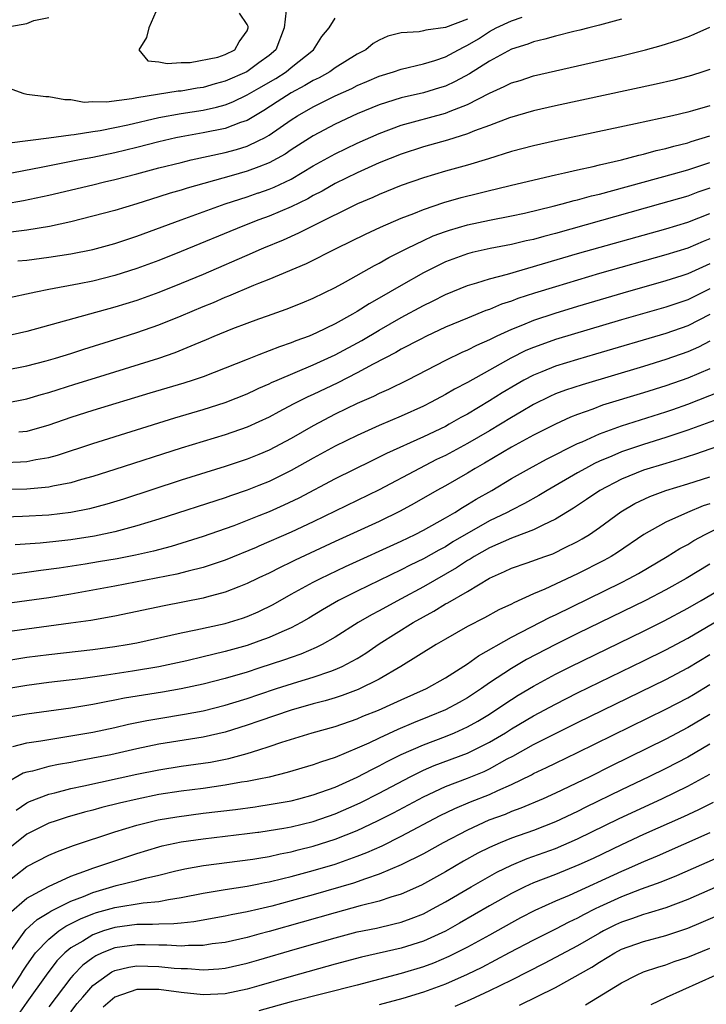
# Model space of a CAD drawing. Units: inches. Extents: x 2503317 to 2505000, y 1542667 to 1545000.
# Drawn here: x 2503504 to 2503567, y 1543966 to 1544056 of the extents above; entities that cross this region are included whole.
import ezdxf

# ---------------------------------------------------------------- set-up
doc = ezdxf.new("R2010")
doc.units = ezdxf.units.IN
doc.header["$MEASUREMENT"] = 0
doc.layers.add('LD25021542_2ft', color=95, linetype='Continuous')

msp = doc.modelspace()

# ---------------------------------------------------------------- linework, layer by layer
at = {"layer": 'LD25021542_2ft'}
for points, elevation in [([(2503516.926, 1544056.927), (2503516.092, 1544055), (2503515.875, 1544054.125), (2503515.186, 1544053), (2503515.983, 1544051.983), (2503517, 1544051.913), (2503517.743, 1544051.743), (2503519, 1544051.844), (2503519.845, 1544051.845), (2503522.339, 1544052.339), (2503523, 1544052.556), (2503523.897, 1544053), (2503524.282, 1544053.718), (2503525, 1544054.728), (2503525.109, 1544055), (2503525.097, 1544055.097), (2503525, 1544055.288), (2503524.311, 1544056.311)], 6880), ([(2503502.778, 1544055), (2503505, 1544055.393), (2503505.647, 1544055.647), (2503507, 1544055.93)], 6880), ([(2503502.982, 1544039.018), (2503504.696, 1544039.304), (2503507, 1544039.803), (2503511, 1544040.74), (2503512.048, 1544041), (2503513, 1544041.212), (2503515, 1544041.721), (2503517, 1544042.268), (2503519, 1544042.78), (2503519.92, 1544043), (2503523, 1544043.675), (2503524.047, 1544043.953), (2503525, 1544044.249), (2503526.079, 1544044.766), (2503526.568, 1544045), (2503527, 1544045.238), (2503529, 1544046.644), (2503529.563, 1544047), (2503531, 1544047.82), (2503533, 1544048.814), (2503534.506, 1544049.494), (2503535, 1544049.747), (2503535.885, 1544050.114), (2503537, 1544050.606), (2503538.286, 1544051), (2503539, 1544051.252), (2503541, 1544051.721), (2503542.035, 1544052.035), (2503543, 1544052.357), (2503544.185, 1544053), (2503544.72, 1544053.28), (2503545, 1544053.403), (2503545.996, 1544054.004), (2503547, 1544054.66), (2503547.609, 1544055), (2503549, 1544055.64), (2503549.968, 1544055.968)], 6888), ([(2503528.559, 1544056.559), (2503528.365, 1544055), (2503527.609, 1544053), (2503527, 1544052.477), (2503526.079, 1544051.804), (2503524.977, 1544051), (2503523, 1544050.14), (2503522.099, 1544049.901), (2503521, 1544049.587), (2503520.481, 1544049.519), (2503519, 1544049.255), (2503518.757, 1544049.243), (2503515, 1544048.638), (2503514.538, 1544048.538), (2503512.236, 1544048.236), (2503511, 1544048.265), (2503510.219, 1544048.218), (2503509, 1544048.454), (2503508.442, 1544048.442), (2503507, 1544048.715), (2503506.714, 1544048.714), (2503505, 1544048.948), (2503504.754, 1544049), (2503503, 1544049.649)], 6882), ([(2503503.44, 1544044.56), (2503506.991, 1544044.991), (2503509, 1544045.29), (2503509.307, 1544045.307), (2503511, 1544045.58), (2503511.672, 1544045.672), (2503513, 1544045.932), (2503514.186, 1544046.187), (2503517, 1544046.841), (2503519, 1544047.211), (2503521, 1544047.53), (2503522.212, 1544047.788), (2503523, 1544048.013), (2503523.716, 1544048.284), (2503525, 1544048.895), (2503526.079, 1544049.515), (2503527.606, 1544050.394), (2503528.552, 1544051), (2503529, 1544051.38), (2503531.033, 1544053), (2503531.792, 1544054.209), (2503532.464, 1544055), (2503533, 1544055.871)], 6884), ([(2503559, 1544055.766), (2503557.337, 1544055.337), (2503557, 1544055.231), (2503556.015, 1544055), (2503555.22, 1544054.779), (2503554.649, 1544054.649), (2503553, 1544054.23), (2503552.038, 1544053.962), (2503551, 1544053.726), (2503550.48, 1544053.52), (2503549, 1544053.05), (2503547, 1544051.968), (2503545.193, 1544050.808), (2503543.893, 1544050.107), (2503543, 1544049.7), (2503542.465, 1544049.535), (2503541, 1544049.097), (2503539, 1544048.643), (2503537, 1544048.011), (2503535, 1544047.169), (2503533, 1544046.237), (2503531, 1544045.194), (2503529, 1544043.902), (2503528.469, 1544043.531), (2503527, 1544042.721), (2503526.079, 1544042.376), (2503525, 1544041.971), (2503523.555, 1544041.555), (2503519.554, 1544040.446), (2503519, 1544040.262), (2503518.016, 1544039.984), (2503517, 1544039.645), (2503515, 1544039.019), (2503513, 1544038.419), (2503511, 1544037.88), (2503509, 1544037.379), (2503507.051, 1544036.949), (2503505, 1544036.62), (2503503.546, 1544036.454)], 6890), ([(2503545, 1544055.765), (2503543, 1544055.034), (2503541.22, 1544054.78), (2503541, 1544054.709), (2503540.632, 1544054.632), (2503539, 1544054.541), (2503537.766, 1544054.234), (2503537, 1544053.878), (2503536.446, 1544053.554), (2503535.779, 1544053), (2503535, 1544052.594), (2503533, 1544051.345), (2503532.501, 1544051), (2503531.536, 1544050.464), (2503531, 1544050.213), (2503530.249, 1544049.751), (2503529, 1544049.091), (2503527.741, 1544048.259), (2503526.521, 1544047.479), (2503526.079, 1544047.22), (2503525, 1544046.588), (2503524.392, 1544046.392), (2503523, 1544045.862), (2503521, 1544045.454), (2503519, 1544045.098), (2503518.533, 1544045), (2503517, 1544044.647), (2503515, 1544044.135), (2503513, 1544043.645), (2503511, 1544043.227), (2503509.786, 1544043), (2503506.298, 1544042.298), (2503503, 1544041.673)], 6886), ([(2503504.173, 1544033.827), (2503505, 1544033.908), (2503507, 1544034.163), (2503509, 1544034.472), (2503511, 1544034.878), (2503513, 1544035.418), (2503515, 1544036.069), (2503519, 1544037.558), (2503521, 1544038.284), (2503523.009, 1544039), (2503525, 1544039.65), (2503526.004, 1544039.996), (2503526.079, 1544040.022), (2503527, 1544040.345), (2503527.469, 1544040.53), (2503529, 1544041.262), (2503531, 1544042.451), (2503533, 1544043.563), (2503535, 1544044.52), (2503537, 1544045.412), (2503539, 1544046.144), (2503543, 1544047.242), (2503543.426, 1544047.426), (2503545, 1544048.026), (2503547, 1544049.064), (2503548.345, 1544049.655), (2503549, 1544049.996), (2503549.776, 1544050.224), (2503551, 1544050.618), (2503557, 1544051.984), (2503559, 1544052.458), (2503561.158, 1544053), (2503562.602, 1544053.398), (2503564.131, 1544053.869), (2503565, 1544054.167), (2503565.592, 1544054.408), (2503567, 1544055.062)], 6892), ([(2503567, 1544051.22), (2503566.378, 1544051), (2503565.336, 1544050.664), (2503565, 1544050.565), (2503563.749, 1544050.251), (2503562.123, 1544049.877), (2503553, 1544047.909), (2503551, 1544047.458), (2503548.832, 1544046.832), (2503547, 1544046.133), (2503545.633, 1544045.633), (2503545, 1544045.365), (2503543.203, 1544044.797), (2503541, 1544044.174), (2503539, 1544043.527), (2503537, 1544042.723), (2503535, 1544041.82), (2503533, 1544040.847), (2503531.825, 1544040.175), (2503531, 1544039.757), (2503530.521, 1544039.479), (2503529, 1544038.742), (2503527, 1544037.906), (2503526.079, 1544037.559), (2503524.599, 1544037), (2503519, 1544034.689), (2503517, 1544033.882), (2503515, 1544033.129), (2503513, 1544032.493), (2503511, 1544032.001), (2503509.748, 1544031.748), (2503507, 1544031.236), (2503505.818, 1544031), (2503503, 1544030.375)], 6894), ([(2503567, 1544047.915), (2503565.443, 1544047.443), (2503565, 1544047.322), (2503563.619, 1544047), (2503560.275, 1544046.275), (2503553, 1544044.731), (2503551, 1544044.288), (2503549, 1544043.762), (2503546.901, 1544043.099), (2503545, 1544042.532), (2503543, 1544041.978), (2503541, 1544041.387), (2503539, 1544040.675), (2503537, 1544039.85), (2503536.419, 1544039.581), (2503535.026, 1544039), (2503530.948, 1544037), (2503529.658, 1544036.342), (2503528.271, 1544035.729), (2503526.491, 1544035), (2503526.079, 1544034.815), (2503525.462, 1544034.538), (2503521, 1544032.612), (2503519, 1544031.775), (2503517, 1544030.973), (2503515, 1544030.243), (2503513, 1544029.62), (2503510.704, 1544029), (2503505, 1544027.409), (2503503, 1544026.964)], 6896), ([(2503503, 1544023.915), (2503505, 1544024.313), (2503506.754, 1544024.754), (2503507.616, 1544025), (2503509, 1544025.419), (2503510.186, 1544025.814), (2503513, 1544026.681), (2503515, 1544027.317), (2503517, 1544028.024), (2503519, 1544028.84), (2503521, 1544029.685), (2503521.937, 1544030.063), (2503523, 1544030.525), (2503523.346, 1544030.654), (2503525.621, 1544031.621), (2503526.079, 1544031.802), (2503527, 1544032.167), (2503530.403, 1544033.597), (2503533.146, 1544035), (2503535.745, 1544036.255), (2503537.116, 1544036.884), (2503539, 1544037.702), (2503540.147, 1544038.147), (2503541, 1544038.506), (2503542.865, 1544039.135), (2503544.423, 1544039.577), (2503546.031, 1544039.969), (2503547, 1544040.223), (2503547.639, 1544040.361), (2503549, 1544040.713), (2503553, 1544041.644), (2503553.817, 1544041.817), (2503555, 1544042.101), (2503556.408, 1544042.408), (2503557, 1544042.559), (2503559, 1544043.02), (2503560.56, 1544043.44), (2503561, 1544043.531), (2503562.144, 1544043.857), (2503563, 1544044.044), (2503563.74, 1544044.26), (2503565, 1544044.555), (2503565.328, 1544044.672), (2503567, 1544045.191)], 6898), ([(2503503, 1544020.913), (2503505, 1544021.305), (2503506.3, 1544021.7), (2503507, 1544021.883), (2503507.839, 1544022.161), (2503509.371, 1544022.629), (2503511.227, 1544023.227), (2503516.987, 1544025.013), (2503518.482, 1544025.518), (2503520.278, 1544026.278), (2503521.305, 1544026.695), (2503521.998, 1544027), (2503523.691, 1544027.691), (2503525, 1544028.188), (2503526.079, 1544028.577), (2503526.857, 1544028.857), (2503528.556, 1544029.444), (2503529.986, 1544030.014), (2503531, 1544030.437), (2503533, 1544031.422), (2503533.922, 1544031.922), (2503536.58, 1544033.42), (2503537, 1544033.629), (2503537.865, 1544034.134), (2503539.548, 1544035), (2503541, 1544035.692), (2503541.904, 1544036.096), (2503543, 1544036.508), (2503543.369, 1544036.631), (2503545, 1544037.113), (2503547, 1544037.54), (2503549, 1544037.925), (2503550.176, 1544038.176), (2503552.786, 1544038.786), (2503553.615, 1544039), (2503554.699, 1544039.301), (2503555, 1544039.367), (2503556.27, 1544039.73), (2503557, 1544039.9), (2503558.211, 1544040.211), (2503563.723, 1544041.723), (2503565, 1544042.089), (2503567, 1544042.775)], 6900), ([(2503567, 1544040.446), (2503565.93, 1544040.07), (2503565, 1544039.711), (2503562.542, 1544039), (2503553, 1544036.329), (2503551.942, 1544036.059), (2503551, 1544035.787), (2503550.35, 1544035.65), (2503549, 1544035.317), (2503547.052, 1544034.947), (2503545.42, 1544034.58), (2503545, 1544034.469), (2503543, 1544033.744), (2503541, 1544032.752), (2503539, 1544031.609), (2503537, 1544030.443), (2503536.067, 1544029.933), (2503535, 1544029.245), (2503534.58, 1544029), (2503533, 1544028.126), (2503531.287, 1544027.287), (2503530.625, 1544027), (2503529.431, 1544026.569), (2503529, 1544026.38), (2503527.955, 1544026.045), (2503527, 1544025.654), (2503526.079, 1544025.303), (2503525, 1544024.893), (2503521, 1544023.303), (2503520.111, 1544023), (2503519.266, 1544022.734), (2503516.176, 1544021.823), (2503511, 1544020.255), (2503509, 1544019.614), (2503507, 1544018.92), (2503505, 1544018.352), (2503504.284, 1544018.284)], 6902), ([(2503503, 1544015.52), (2503504.418, 1544015.582), (2503505, 1544015.633), (2503505.809, 1544015.809), (2503507, 1544015.996), (2503507.798, 1544016.202), (2503511, 1544017.254), (2503518.426, 1544019.574), (2503521, 1544020.342), (2503523, 1544020.983), (2503525, 1544021.769), (2503525.838, 1544022.162), (2503526.079, 1544022.265), (2503527, 1544022.662), (2503527.222, 1544022.778), (2503527.726, 1544023), (2503531, 1544024.386), (2503533, 1544025.303), (2503535.402, 1544026.599), (2503537, 1544027.555), (2503539, 1544028.679), (2503541, 1544029.773), (2503541.823, 1544030.177), (2503543, 1544030.79), (2503545, 1544031.607), (2503545.842, 1544031.843), (2503547, 1544032.21), (2503548.635, 1544032.635), (2503555, 1544034.489), (2503563, 1544036.754), (2503565, 1544037.35), (2503567, 1544038.142)], 6904), ([(2503567, 1544035.85), (2503566.392, 1544035.608), (2503565, 1544034.993), (2503563, 1544034.38), (2503557, 1544032.676), (2503553, 1544031.492), (2503551.1, 1544030.9), (2503549.592, 1544030.408), (2503549, 1544030.175), (2503548.106, 1544029.894), (2503547, 1544029.418), (2503546.683, 1544029.317), (2503545, 1544028.647), (2503543, 1544027.816), (2503541.288, 1544027), (2503540.71, 1544026.71), (2503539, 1544025.806), (2503538.492, 1544025.508), (2503536.444, 1544024.444), (2503535, 1544023.656), (2503533.23, 1544022.77), (2503531, 1544021.711), (2503530.508, 1544021.492), (2503529.18, 1544020.82), (2503527.873, 1544020.127), (2503527, 1544019.644), (2503526.079, 1544019.227), (2503525, 1544018.738), (2503523, 1544018.053), (2503519, 1544016.83), (2503513, 1544014.881), (2503511, 1544014.255), (2503509.973, 1544013.973), (2503509, 1544013.682), (2503507.378, 1544013.378), (2503507, 1544013.286), (2503505, 1544013.115), (2503501.041, 1544013.041)], 6906), ([(2503567, 1544033.568), (2503565, 1544032.646), (2503564.474, 1544032.474), (2503563, 1544032.007), (2503559.105, 1544030.895), (2503555, 1544029.682), (2503552.94, 1544029.06), (2503551, 1544028.426), (2503550.005, 1544028.005), (2503549, 1544027.611), (2503547.686, 1544027), (2503547, 1544026.659), (2503545.838, 1544026.162), (2503545, 1544025.733), (2503544.484, 1544025.516), (2503543, 1544024.8), (2503539.555, 1544023), (2503537.851, 1544022.149), (2503537, 1544021.784), (2503536.482, 1544021.518), (2503535, 1544020.878), (2503533, 1544019.905), (2503531, 1544018.858), (2503529, 1544017.716), (2503527, 1544016.652), (2503526.079, 1544016.27), (2503525, 1544015.824), (2503523, 1544015.154), (2503519, 1544013.918), (2503513.788, 1544012.212), (2503512.258, 1544011.742), (2503510.682, 1544011.318), (2503509, 1544010.978), (2503507, 1544010.751), (2503504.621, 1544010.621), (2503500.478, 1544010.478)], 6908), ([(2503567, 1544031.289), (2503565, 1544030.303), (2503563, 1544029.632), (2503559, 1544028.467), (2503553, 1544026.681), (2503551.743, 1544026.257), (2503551, 1544025.98), (2503550.314, 1544025.687), (2503548.947, 1544025), (2503547, 1544023.903), (2503545, 1544022.803), (2503543.814, 1544022.186), (2503543, 1544021.701), (2503541.716, 1544021), (2503541, 1544020.634), (2503539, 1544019.727), (2503537, 1544018.888), (2503535, 1544017.994), (2503533, 1544017.002), (2503531, 1544015.912), (2503529, 1544014.796), (2503527, 1544013.819), (2503526.079, 1544013.445), (2503525, 1544013.006), (2503523.505, 1544012.495), (2503523, 1544012.307), (2503517, 1544010.379), (2503515, 1544009.773), (2503513, 1544009.234), (2503511.16, 1544008.84), (2503509, 1544008.507), (2503507.631, 1544008.369), (2503506.2, 1544008.2), (2503503.95, 1544008.05)], 6910), ([(2503567, 1544028.974), (2503565, 1544027.949), (2503563, 1544027.255), (2503556.643, 1544025.357), (2503555, 1544024.882), (2503553, 1544024.272), (2503551.767, 1544023.767), (2503551, 1544023.471), (2503550.123, 1544023), (2503549.407, 1544022.593), (2503548.153, 1544021.846), (2503547, 1544021.115), (2503545, 1544019.93), (2503544.396, 1544019.604), (2503543.358, 1544019), (2503543, 1544018.808), (2503541, 1544017.848), (2503537.653, 1544016.347), (2503537, 1544016.01), (2503536.313, 1544015.687), (2503533, 1544014.04), (2503529.702, 1544012.298), (2503528.35, 1544011.65), (2503527, 1544011.052), (2503526.079, 1544010.682), (2503525, 1544010.249), (2503523.789, 1544009.788), (2503523, 1544009.498), (2503521, 1544008.801), (2503518.092, 1544007.908), (2503516.506, 1544007.494), (2503514.874, 1544007.126), (2503513.206, 1544006.794), (2503511.503, 1544006.497), (2503510.293, 1544006.293), (2503507.924, 1544005.924), (2503506.278, 1544005.722), (2503505, 1544005.541), (2503503, 1544005.285)], 6912), ([(2503567, 1544026.536), (2503565.988, 1544026.012), (2503565, 1544025.572), (2503563, 1544024.868), (2503561, 1544024.253), (2503555.409, 1544022.591), (2503553.905, 1544022.095), (2503553, 1544021.75), (2503552.478, 1544021.522), (2503551, 1544020.8), (2503549.88, 1544020.119), (2503549, 1544019.625), (2503547, 1544018.417), (2503545, 1544017.255), (2503543, 1544016.178), (2503542.207, 1544015.793), (2503540.641, 1544015), (2503537, 1544013.051), (2503533, 1544011.125), (2503531, 1544010.143), (2503529, 1544009.199), (2503526.079, 1544007.933), (2503525.821, 1544007.822), (2503523, 1544006.676), (2503521, 1544005.993), (2503519.664, 1544005.664), (2503518.62, 1544005.38), (2503513, 1544004.307), (2503509, 1544003.584), (2503507, 1544003.253), (2503503, 1544002.695)], 6914), ([(2503567, 1544024.046), (2503565, 1544023.19), (2503563, 1544022.483), (2503561, 1544021.856), (2503557.279, 1544020.721), (2503556.375, 1544020.375), (2503555, 1544019.89), (2503554.358, 1544019.643), (2503553, 1544019.011), (2503551, 1544017.998), (2503549, 1544016.918), (2503546.538, 1544015.462), (2503545.709, 1544015), (2503545, 1544014.572), (2503543, 1544013.42), (2503542.236, 1544013), (2503540.181, 1544011.819), (2503538.888, 1544011.112), (2503537, 1544010.185), (2503533, 1544008.366), (2503529.351, 1544006.649), (2503529, 1544006.472), (2503527.994, 1544006.006), (2503527, 1544005.494), (2503526.079, 1544005.063), (2503525.945, 1544005), (2503525, 1544004.531), (2503524.245, 1544004.245), (2503523, 1544003.743), (2503521.301, 1544003.301), (2503521, 1544003.209), (2503517.468, 1544002.532), (2503513, 1544001.587), (2503510.803, 1544001.197), (2503509, 1544000.935), (2503505, 1544000.411), (2503503, 1544000.12)], 6916), ([(2503503, 1543997.536), (2503505, 1543997.85), (2503507, 1543998.106), (2503511, 1543998.551), (2503513, 1543998.816), (2503514.105, 1543999), (2503515, 1543999.168), (2503519, 1544000.076), (2503520.331, 1544000.331), (2503523, 1544000.913), (2503524.592, 1544001.409), (2503525, 1544001.553), (2503526.018, 1544001.982), (2503526.079, 1544002.011), (2503527.362, 1544002.638), (2503529, 1544003.562), (2503531, 1544004.664), (2503531.651, 1544005), (2503533.919, 1544006.081), (2503539, 1544008.395), (2503540.245, 1544009), (2503541, 1544009.391), (2503543, 1544010.503), (2503543.85, 1544011), (2503544.551, 1544011.449), (2503545, 1544011.705), (2503545.795, 1544012.205), (2503547.205, 1544013), (2503549, 1544014.066), (2503550.64, 1544015), (2503552.179, 1544015.821), (2503555, 1544017.241), (2503555.417, 1544017.417), (2503557, 1544018.145), (2503559, 1544018.868), (2503563, 1544020.123), (2503563.651, 1544020.349), (2503565, 1544020.831), (2503568.004, 1544021.996)], 6918), ([(2503569, 1544019.928), (2503565, 1544018.468), (2503563, 1544017.794), (2503561, 1544017.169), (2503559, 1544016.498), (2503558.112, 1544016.112), (2503557, 1544015.656), (2503556.552, 1544015.448), (2503555.722, 1544015), (2503555, 1544014.586), (2503552.254, 1544013), (2503551.476, 1544012.525), (2503550.198, 1544011.802), (2503549, 1544011.209), (2503548.614, 1544011), (2503547, 1544010.24), (2503543.685, 1544008.315), (2503543, 1544007.886), (2503542.415, 1544007.585), (2503541, 1544006.777), (2503539.802, 1544006.198), (2503539, 1544005.773), (2503535, 1544003.849), (2503533.312, 1544003), (2503531.845, 1544002.155), (2503530.604, 1544001.396), (2503529.923, 1544001), (2503529, 1544000.511), (2503528.157, 1544000.158), (2503527, 1543999.63), (2503526.079, 1543999.305), (2503525, 1543998.924), (2503523, 1543998.365), (2503521.888, 1543998.112), (2503521, 1543997.879), (2503519.538, 1543997.538), (2503517, 1543996.993), (2503514.592, 1543996.592), (2503512.227, 1543996.227), (2503509.902, 1543995.902), (2503507, 1543995.549), (2503505, 1543995.273), (2503501.333, 1543994.667)], 6920), ([(2503569, 1544017.423), (2503565.715, 1544016.285), (2503564.203, 1544015.798), (2503563, 1544015.449), (2503561, 1544014.819), (2503559, 1544014.02), (2503557.019, 1544013), (2503555.823, 1544012.177), (2503554.622, 1544011.378), (2503553, 1544010.378), (2503551.848, 1544009.848), (2503551, 1544009.41), (2503549.259, 1544008.741), (2503549, 1544008.667), (2503547, 1544007.797), (2503545.604, 1544007), (2503545.244, 1544006.756), (2503545, 1544006.627), (2503544.025, 1544005.975), (2503541, 1544004.236), (2503539, 1544003.147), (2503537.596, 1544002.404), (2503537, 1544002.066), (2503536.295, 1544001.705), (2503535.08, 1544001), (2503533, 1543999.682), (2503531.814, 1543999), (2503531.28, 1543998.72), (2503529.876, 1543998.124), (2503529, 1543997.827), (2503528.396, 1543997.604), (2503526.079, 1543996.855), (2503525, 1543996.507), (2503523, 1543995.913), (2503521, 1543995.396), (2503519, 1543994.969), (2503517.32, 1543994.681), (2503515.59, 1543994.41), (2503513.879, 1543994.121), (2503513, 1543993.942), (2503512.195, 1543993.806), (2503511, 1543993.567), (2503509, 1543993.242), (2503505, 1543992.674), (2503503, 1543992.347)], 6922), ([(2503503.734, 1543989.734), (2503505, 1543990.075), (2503506.261, 1543990.261), (2503507, 1543990.397), (2503508.647, 1543990.647), (2503511, 1543991.058), (2503513, 1543991.475), (2503514.239, 1543991.761), (2503515.899, 1543992.101), (2503517, 1543992.295), (2503519.331, 1543992.669), (2503521.017, 1543992.983), (2503523, 1543993.489), (2503523.708, 1543993.708), (2503525, 1543994.115), (2503526.079, 1543994.473), (2503527.666, 1543995), (2503529.62, 1543995.62), (2503531, 1543996.03), (2503532.6, 1543996.6), (2503533, 1543996.726), (2503533.621, 1543997), (2503535, 1543997.747), (2503535.776, 1543998.224), (2503537, 1543999.055), (2503540.086, 1544001), (2503541, 1544001.525), (2503541.963, 1544002.037), (2503543, 1544002.689), (2503543.209, 1544002.791), (2503545, 1544003.829), (2503547, 1544005.037), (2503548.377, 1544005.623), (2503549, 1544005.93), (2503550.415, 1544006.415), (2503552.016, 1544007), (2503552.749, 1544007.251), (2503553, 1544007.361), (2503553.742, 1544007.742), (2503555, 1544008.357), (2503555.412, 1544008.588), (2503556.071, 1544009), (2503557, 1544009.639), (2503558.938, 1544011.062), (2503560.202, 1544011.799), (2503561.558, 1544012.442), (2503563.012, 1544012.988), (2503565, 1544013.592), (2503567, 1544014.242)], 6924), ([(2503567, 1544011.782), (2503566.412, 1544011.588), (2503564.991, 1544011), (2503563, 1544010.123), (2503561.013, 1544008.987), (2503558.633, 1544007.367), (2503558.046, 1544007), (2503557.377, 1544006.623), (2503555, 1544005.415), (2503552.039, 1544004.039), (2503551, 1544003.603), (2503549.208, 1544002.792), (2503549, 1544002.677), (2503547.854, 1544002.146), (2503546.564, 1544001.436), (2503545, 1544000.637), (2503543, 1543999.505), (2503542.152, 1543999), (2503538.96, 1543997), (2503537, 1543995.868), (2503535.087, 1543994.913), (2503533.627, 1543994.373), (2503533, 1543994.174), (2503532.101, 1543993.899), (2503531, 1543993.612), (2503529, 1543993.053), (2503526.079, 1543992.05), (2503525, 1543991.68), (2503523, 1543991.062), (2503521, 1543990.595), (2503517, 1543989.945), (2503515, 1543989.528), (2503512.625, 1543989), (2503511, 1543988.673), (2503509.581, 1543988.419), (2503509, 1543988.3), (2503507.888, 1543988.112), (2503507, 1543987.919), (2503505.512, 1543987.513), (2503505, 1543987.41), (2503504.679, 1543987.321), (2503503, 1543986.363)], 6926), ([(2503504.024, 1543983.976), (2503505, 1543984.618), (2503505.257, 1543984.743), (2503507, 1543985.423), (2503507.545, 1543985.544), (2503509, 1543985.925), (2503510.169, 1543986.169), (2503515, 1543987.229), (2503517, 1543987.634), (2503519, 1543987.952), (2503521.663, 1543988.337), (2503523.33, 1543988.67), (2503525, 1543989.121), (2503526.079, 1543989.457), (2503527, 1543989.744), (2503528.145, 1543990.145), (2503530.904, 1543991), (2503533, 1543991.575), (2503535, 1543992.267), (2503535.508, 1543992.492), (2503536.94, 1543993.06), (2503538.324, 1543993.676), (2503539, 1543993.994), (2503541.273, 1543995), (2503543, 1543995.969), (2503545, 1543997.25), (2503546.009, 1543997.991), (2503549, 1543999.663), (2503552.511, 1544001.489), (2503553, 1544001.71), (2503559, 1544004.643), (2503559.696, 1544005), (2503560.537, 1544005.463), (2503563.136, 1544007), (2503564.281, 1544007.719), (2503565, 1544008.098), (2503565.558, 1544008.442), (2503566.587, 1544009), (2503567.419, 1544009.419)], 6928), ([(2503567, 1544006.301), (2503564.868, 1544005), (2503563, 1544003.963), (2503561.165, 1544003), (2503555, 1543999.994), (2503553, 1543999.003), (2503550.368, 1543997.632), (2503549, 1543996.828), (2503547, 1543995.513), (2503546.268, 1543995), (2503545, 1543994.169), (2503544.256, 1543993.744), (2503543, 1543993.069), (2503541.534, 1543992.466), (2503540.098, 1543991.902), (2503538.699, 1543991.301), (2503537, 1543990.516), (2503536.059, 1543990.059), (2503535, 1543989.581), (2503533, 1543988.75), (2503531.662, 1543988.338), (2503531, 1543988.083), (2503528.628, 1543987.372), (2503527, 1543986.971), (2503526.079, 1543986.786), (2503525, 1543986.57), (2503524.496, 1543986.496), (2503523, 1543986.225), (2503521, 1543985.939), (2503519, 1543985.682), (2503517, 1543985.377), (2503515.02, 1543984.98), (2503513.403, 1543984.598), (2503511.805, 1543984.195), (2503511, 1543983.966), (2503510.225, 1543983.775), (2503508.669, 1543983.331), (2503507.654, 1543983), (2503507, 1543982.772), (2503505, 1543981.79), (2503503.449, 1543980.552)], 6930), ([(2503503, 1543977.286), (2503505, 1543978.864), (2503507, 1543979.89), (2503507.777, 1543980.223), (2503509.236, 1543980.764), (2503513, 1543981.996), (2503515, 1543982.612), (2503516.916, 1543983.084), (2503518.627, 1543983.373), (2503521, 1543983.683), (2503523.96, 1543984.04), (2503525.721, 1543984.279), (2503526.079, 1543984.332), (2503527, 1543984.472), (2503529, 1543984.829), (2503529.7, 1543985), (2503531, 1543985.349), (2503533, 1543986.068), (2503535, 1543986.951), (2503536.333, 1543987.667), (2503537, 1543987.985), (2503537.655, 1543988.345), (2503539, 1543989.007), (2503541, 1543989.903), (2503543, 1543990.665), (2503543.826, 1543991), (2503545, 1543991.528), (2503545.947, 1543992.053), (2503547, 1543992.691), (2503547.487, 1543993), (2503549, 1543994.017), (2503549.604, 1543994.396), (2503551, 1543995.23), (2503553, 1543996.305), (2503554.391, 1543997), (2503561, 1544000.22), (2503562.854, 1544001.146), (2503565, 1544002.298), (2503566.234, 1544003), (2503569, 1544004.63)], 6932), ([(2503503.399, 1543974.601), (2503505, 1543975.966), (2503506.959, 1543977.041), (2503509, 1543977.975), (2503510.519, 1543978.519), (2503511, 1543978.716), (2503511.914, 1543979), (2503512.712, 1543979.288), (2503515, 1543980.044), (2503517, 1543980.648), (2503517.28, 1543980.721), (2503519, 1543981.088), (2503521, 1543981.371), (2503525, 1543981.838), (2503525.965, 1543981.965), (2503526.079, 1543981.981), (2503527, 1543982.108), (2503528.337, 1543982.337), (2503529, 1543982.463), (2503531, 1543982.947), (2503533, 1543983.631), (2503535, 1543984.501), (2503535.337, 1543984.663), (2503537, 1543985.511), (2503539.797, 1543987), (2503541, 1543987.59), (2503541.991, 1543988.009), (2503545, 1543989.127), (2503547, 1543990.129), (2503548.446, 1543991), (2503549, 1543991.352), (2503551, 1543992.529), (2503553, 1543993.605), (2503555, 1543994.611), (2503561, 1543997.526), (2503563, 1543998.518), (2503565, 1543999.596), (2503568.407, 1544001.593)], 6934), ([(2503503.238, 1543970.762), (2503504.91, 1543973.09), (2503505.948, 1543974.053), (2503507, 1543974.673), (2503507.194, 1543974.806), (2503509, 1543975.708), (2503510.14, 1543976.14), (2503511, 1543976.505), (2503513.113, 1543977.113), (2503515, 1543977.57), (2503515.789, 1543977.789), (2503517, 1543978.061), (2503518.421, 1543978.421), (2503519.36, 1543978.64), (2503521.048, 1543978.952), (2503525.528, 1543979.527), (2503526.079, 1543979.616), (2503527, 1543979.764), (2503528.006, 1543979.994), (2503529, 1543980.18), (2503529.645, 1543980.355), (2503531, 1543980.691), (2503533, 1543981.324), (2503535, 1543982.125), (2503536.843, 1543983), (2503538.278, 1543983.723), (2503541, 1543985.191), (2503543, 1543986.112), (2503545, 1543986.869), (2503546.513, 1543987.487), (2503547, 1543987.72), (2503548.621, 1543988.621), (2503549.121, 1543988.879), (2503551, 1543989.93), (2503555, 1543991.913), (2503563, 1543995.819), (2503565, 1543996.887), (2503567, 1543998.085)], 6936), ([(2503503, 1543966.822), (2503504.429, 1543969), (2503504.641, 1543969.359), (2503505, 1543969.89), (2503505.803, 1543971), (2503507, 1543972.268), (2503507.92, 1543973), (2503508.559, 1543973.441), (2503509.889, 1543974.111), (2503511, 1543974.561), (2503511.331, 1543974.668), (2503513, 1543975.143), (2503515.557, 1543975.557), (2503517, 1543975.687), (2503517.869, 1543975.87), (2503519, 1543976.027), (2503521, 1543976.433), (2503523, 1543976.766), (2503525, 1543977.071), (2503526.079, 1543977.287), (2503526.606, 1543977.394), (2503527, 1543977.456), (2503528.23, 1543977.77), (2503529, 1543977.938), (2503531, 1543978.481), (2503533, 1543979.077), (2503535, 1543979.782), (2503535.885, 1543980.115), (2503537.26, 1543980.74), (2503539, 1543981.597), (2503542.53, 1543983.47), (2503543.873, 1543984.127), (2503545.279, 1543984.721), (2503547, 1543985.402), (2503547.766, 1543985.766), (2503549, 1543986.297), (2503550.815, 1543987.185), (2503551, 1543987.292), (2503552.172, 1543987.828), (2503553, 1543988.24), (2503555, 1543989.189), (2503563, 1543993.122), (2503565, 1543994.178), (2503565.519, 1543994.481), (2503567, 1543995.366)], 6938), ([(2503567, 1543992.642), (2503565, 1543991.477), (2503563, 1543990.426), (2503558.027, 1543987.973), (2503556.104, 1543987), (2503553, 1543985.506), (2503551.885, 1543985), (2503549.86, 1543984.14), (2503549, 1543983.831), (2503548.414, 1543983.586), (2503546.954, 1543983.046), (2503545, 1543982.163), (2503542.806, 1543981), (2503541, 1543979.993), (2503539, 1543978.993), (2503537, 1543978.152), (2503535.747, 1543977.747), (2503534.652, 1543977.349), (2503531, 1543976.291), (2503529, 1543975.728), (2503527.258, 1543975.258), (2503526.079, 1543974.982), (2503525, 1543974.73), (2503523.54, 1543974.46), (2503523, 1543974.339), (2503520.168, 1543973.832), (2503519, 1543973.72), (2503518.36, 1543973.64), (2503517, 1543973.622), (2503516.424, 1543973.577), (2503515, 1543973.575), (2503513, 1543973.324), (2503511.966, 1543973), (2503511, 1543972.661), (2503510.088, 1543972.088), (2503509, 1543971.455), (2503508.448, 1543971), (2503507.725, 1543970.275), (2503506.746, 1543969), (2503505, 1543966.551), (2503504.367, 1543965.633)], 6940), ([(2503567, 1543989.945), (2503565, 1543988.789), (2503563, 1543987.754), (2503561.471, 1543987), (2503559, 1543985.821), (2503555.761, 1543984.239), (2503555, 1543983.85), (2503553, 1543982.9), (2503551, 1543982.133), (2503549, 1543981.418), (2503547.963, 1543981), (2503547, 1543980.581), (2503545.945, 1543980.055), (2503544.66, 1543979.34), (2503543, 1543978.371), (2503540.838, 1543977.162), (2503539, 1543976.335), (2503538.062, 1543976.062), (2503537, 1543975.702), (2503535.273, 1543975.273), (2503533, 1543974.659), (2503527, 1543972.954), (2503526.079, 1543972.705), (2503525, 1543972.413), (2503523, 1543971.967), (2503521.822, 1543971.822), (2503521, 1543971.689), (2503519.688, 1543971.688), (2503519, 1543971.627), (2503517.72, 1543971.72), (2503517, 1543971.711), (2503515.749, 1543971.749), (2503515, 1543971.749), (2503513, 1543971.461), (2503511.847, 1543971), (2503511.263, 1543970.737), (2503511, 1543970.567), (2503510.1, 1543969.9), (2503509.215, 1543969), (2503509, 1543968.757), (2503507, 1543966.126)], 6942), ([(2503509, 1543965.662), (2503509.584, 1543966.416), (2503510.073, 1543967), (2503511, 1543968.038), (2503512.282, 1543969), (2503512.719, 1543969.281), (2503513, 1543969.408), (2503514.276, 1543969.724), (2503515, 1543969.842), (2503517, 1543969.785), (2503518.375, 1543969.625), (2503519, 1543969.579), (2503519.579, 1543969.579), (2503521, 1543969.473), (2503522.439, 1543969.561), (2503523, 1543969.629), (2503525, 1543970.066), (2503526.079, 1543970.384), (2503529.349, 1543971.349), (2503533, 1543972.39), (2503535, 1543972.91), (2503536.734, 1543973.267), (2503538.361, 1543973.639), (2503539, 1543973.813), (2503539.881, 1543974.119), (2503541, 1543974.569), (2503541.846, 1543975), (2503543, 1543975.63), (2503545.338, 1543977), (2503547.67, 1543978.33), (2503549, 1543978.979), (2503550.433, 1543979.567), (2503553, 1543980.499), (2503555, 1543981.36), (2503558.79, 1543983.21), (2503562.66, 1543985), (2503565, 1543986.138), (2503567, 1543987.24)], 6944), ([(2503567.324, 1543984.676), (2503565.993, 1543984.007), (2503564.627, 1543983.373), (2503561, 1543981.748), (2503559, 1543980.823), (2503556.412, 1543979.588), (2503555.113, 1543979), (2503553, 1543978.141), (2503551, 1543977.355), (2503550.22, 1543977), (2503549, 1543976.398), (2503547, 1543975.269), (2503544.295, 1543973.705), (2503543, 1543972.996), (2503541, 1543972.089), (2503539, 1543971.446), (2503535.383, 1543970.617), (2503533, 1543969.981), (2503529, 1543968.868), (2503526.079, 1543968.019), (2503525, 1543967.706), (2503523, 1543967.304), (2503521, 1543967.213), (2503519, 1543967.41), (2503517, 1543967.686), (2503515.68, 1543967.68), (2503515, 1543967.701), (2503513, 1543967.004), (2503511.927, 1543966.073)], 6946), ([(2503567, 1543981.904), (2503562.217, 1543979.783), (2503561, 1543979.27), (2503559.428, 1543978.572), (2503559, 1543978.404), (2503554.229, 1543976.229), (2503553, 1543975.701), (2503551.134, 1543974.866), (2503549.815, 1543974.185), (2503549, 1543973.744), (2503547, 1543972.61), (2503545, 1543971.519), (2503543.321, 1543970.679), (2503541.917, 1543970.083), (2503541, 1543969.739), (2503539, 1543969.136), (2503535, 1543968.079), (2503529, 1543966.553), (2503526.079, 1543965.756)], 6948), ([(2503569, 1543980.217), (2503563.99, 1543978.01), (2503562.566, 1543977.434), (2503560.787, 1543976.787), (2503559, 1543976.1), (2503557, 1543975.192), (2503556.607, 1543975), (2503555.54, 1543974.46), (2503555, 1543974.158), (2503554.209, 1543973.791), (2503553, 1543973.169), (2503551, 1543972.177), (2503548.806, 1543971), (2503546.31, 1543969.69), (2503544.966, 1543969.034), (2503543, 1543968.162), (2503541, 1543967.433), (2503539.127, 1543966.873), (2503537, 1543966.301)], 6950), ([(2503571, 1543978.484), (2503565, 1543975.86), (2503563, 1543975.114), (2503561.397, 1543974.603), (2503561, 1543974.503), (2503559.9, 1543974.1), (2503559, 1543973.802), (2503558.453, 1543973.547), (2503557.355, 1543973), (2503557, 1543972.811), (2503555, 1543971.652), (2503551.955, 1543970.045), (2503549, 1543968.547), (2503547, 1543967.574), (2503545.248, 1543966.752), (2503543.848, 1543966.152)], 6952), ([(2503549.731, 1543966.269), (2503553, 1543967.88), (2503556.285, 1543969.715), (2503557, 1543970.18), (2503558.371, 1543971), (2503559, 1543971.335), (2503561, 1543972.055), (2503563, 1543972.589), (2503565, 1543973.256), (2503566.234, 1543973.766), (2503571, 1543975.841)], 6954), ([(2503555.707, 1543966.293), (2503559, 1543968.304), (2503560.349, 1543969), (2503561, 1543969.281), (2503562.276, 1543969.724), (2503563, 1543969.925), (2503563.784, 1543970.216), (2503565, 1543970.617), (2503567, 1543971.444)], 6956), ([(2503561.675, 1543966.325), (2503563.082, 1543967), (2503569, 1543969.654)], 6958)]:
    msp.add_lwpolyline(points, dxfattribs=dict(at, elevation=elevation))

doc.saveas('drawing.dxf')
